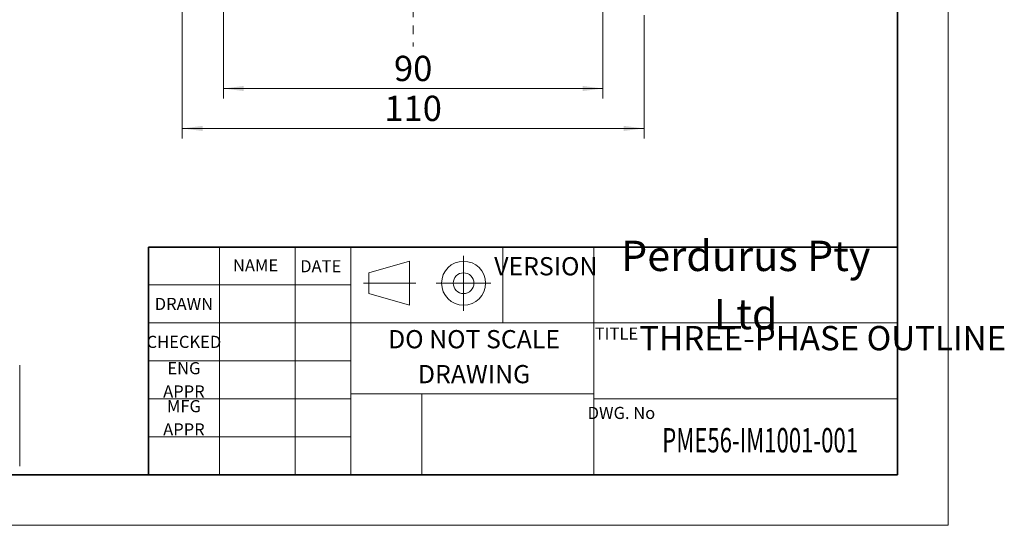
# Model space of a CAD drawing. Units: millimetres. Extents: x -252 to 265, y -178 to 178.
# Drawn here: x 32 to 265, y -178 to -58 of the extents above; entities that cross this region are included whole.
import ezdxf
from ezdxf.enums import TextEntityAlignment as Align

# ---------------------------------------------------------------- set-up
doc = ezdxf.new("R2010")
doc.units = ezdxf.units.MM
doc.linetypes.add('点画线', pattern=[18, 12, -2, 2, -2])
doc.layers.get('0').update_dxf_attribs({"lineweight": 35})
for name, color, linetype, lineweight in [('EB0', 7, 'Continuous', 35), ('中心线层', 1, '点画线', 18), ('尺寸线层', 3, 'Continuous', 18), ('细实线层', 7, 'Continuous', 18)]:
    doc.layers.add(name, color=color, linetype=linetype, lineweight=lineweight)
doc.styles.add('标准', font='txt', dxfattribs={"width": 0.667})
doc.dimstyles.new('标准', dxfattribs={"dimscale": 1.2, "dimtxt": 5, "dimasz": 4, "dimexe": 2, "dimexo": 0, "dimgap": 1.4659, "dimtad": 1, "dimdec": 1, "dimdsep": 46, "dimtxsty": '标准', "dimblk": '_CAXARROW', "dimcen": 0, "dimdle": 4, "dimaunit": 1, "dimazin": 2, "dimtfac": 0.707107, "dimtdec": 3, "dimtmove": 2, "dimatfit": 3, "dimfxl": 1, "dimfrac": 2, "dimtolj": 1, "dimtzin": 0, "dimlwd": 18, "dimarcsym": 0})

# ---------------------------------------------------------------- blocks, each defined once
blk = doc.blocks.new('$CAXA_FRAME_13B17AC1$')
at = {"layer": 'EB0', "color": 0, "linetype": 'Continuous', "lineweight": 18}
for p, q in [((210, 148.5), (210, -148.5)), ((210, -148.5), (-210, -148.5))]:
    blk.add_line(p, q, dxfattribs=at)
at = {"layer": 'EB0', "color": 0, "linetype": 'Continuous', "lineweight": 35}
for p, q in [((200, -138.5), (200, 138.5)), ((-200, -138.5), (200, -138.5))]:
    blk.add_line(p, q, dxfattribs=at)
blk = doc.blocks.new('*X9')
at = {"layer": '尺寸线层', "linetype": 'Continuous', "lineweight": 18}
for points in [[(80.15, -74.61), (84.95, -74.01), (84.95, -75.21)], [(170.15, -74.61), (165.35, -74.01), (165.35, -75.21)]]:
    blk.add_hatch(color=0, dxfattribs=at).paths.add_polyline_path(points, flags=0)
at = {"layer": '尺寸线层', "color": 0, "linetype": 'Continuous', "lineweight": 18}
for p, q in [((80.15, -59.66), (80.15, -77.01)), ((170.15, -59.66), (170.15, -77.01)), ((80.15, -74.61), (170.15, -74.61))]:
    blk.add_line(p, q, dxfattribs=at)
at = {"layer": '尺寸线层', "color": 0, "insert": (125.15, -69.85), "char_height": 6, "width": 12, "attachment_point": 5, "line_spacing_factor": 1.15057, "style": '标准'}
blk.add_mtext('\\T1.1;90', dxfattribs=at)
blk = doc.blocks.new('_CAXARROW')
blk.add_hatch(color=0).paths.add_polyline_path([(0, 0), (-1, 0.125), (-1, -0.125)], flags=0)
blk = doc.blocks.new('*X10')
at = {"layer": '尺寸线层', "linetype": 'Continuous', "lineweight": 18}
for points in [[(70.41, -84.08), (75.21, -84.68), (75.21, -83.48)], [(179.89, -84.08), (175.09, -84.68), (175.09, -83.48)]]:
    blk.add_hatch(color=0, dxfattribs=at).paths.add_polyline_path(points, flags=0)
at = {"layer": '尺寸线层', "color": 0, "linetype": 'Continuous', "lineweight": 18}
for p, q in [((70.41, -50.71), (70.41, -86.48)), ((179.89, -57.18), (179.89, -86.48)), ((179.89, -84.08), (70.41, -84.08))]:
    blk.add_line(p, q, dxfattribs=at)
at = {"layer": '尺寸线层', "color": 0, "insert": (125.15, -79.32), "char_height": 6, "width": 16.4373, "attachment_point": 5, "line_spacing_factor": 1.15057, "style": '标准'}
blk.add_mtext('\\T1.1;110', dxfattribs=at)
blk = doc.blocks.new('$CAXA_TITLE_151E506F$')
at = {"layer": 'EB0'}
blk.add_line((-148, 45), (-148, 0), dxfattribs=at)
at = {"layer": 'EB0', "linetype": 'Continuous', "lineweight": 35}
for p, q in [((-148, 45), (0, 45)), ((0, 45), (0, 0))]:
    blk.add_line(p, q, dxfattribs=at)
at = {"layer": '中心线层', "linetype": '点画线', "lineweight": 18}
for p, q in [((-85.75, 32.37), (-85.75, 43.24)), ((-95.18, 37.85), (-105.5, 37.85)), ((-91.15, 37.85), (-80.33, 37.85))]:
    blk.add_line(p, q, dxfattribs=at)
at = {"layer": '细实线层'}
for p, q in [((-134, 45), (-134, 0)), ((-119, 0), (-119, 45)), ((-108, 45), (-108, 0)), ((-78, 45), (-78, 30)), ((-60, 45), (-60, 0)), ((-148, 37.5), (-108, 37.5)), ((-148, 30), (-108, 30)), ((0, 30), (-116, 30)), ((-148, 22.5), (-108, 22.5)), ((-108, 16), (-60, 16)), ((-94, 16), (-94, 0)), ((-148, 15), (-108, 15)), ((0, 15), (-60, 15)), ((-148, 7.5), (-108, 7.5))]:
    blk.add_line(p, q, dxfattribs=at)
at = {"layer": '细实线层', "linetype": 'Continuous', "lineweight": 18}
for p, q in [((-104.49, 39.9), (-96.41, 42.19)), ((-96.41, 42.19), (-96.41, 33.51)), ((-104.49, 39.9), (-104.49, 35.8)), ((-104.49, 35.8), (-96.41, 33.51))]:
    blk.add_line(p, q, dxfattribs=at)
for radius in [4.34, 2.05]:
    blk.add_circle((-85.75, 37.85), radius, dxfattribs=at)
at = {"layer": 'EB0', "color": 0, "linetype": 'ByBlock', "style": '标准', "width": 0.667}
for tag, height, p in [('设计_人员编号', 2, (-126.35, 33.81)), ('设计_日期', 2, (-113.75, 33.79)), ('版本号', 3, (-69.01, 33.99)), ('图纸名称', 4.82, (-27.26, 22.39)), ('图纸编号', 4.82, (-27.15, 6.81))]:
    blk.add_attdef(tag, text='', height=height, dxfattribs=at).set_placement(p, align=Align.MIDDLE_CENTER)
at = {"layer": '尺寸线层', "linetype": 'Continuous', "lineweight": 18, "attachment_point": 5, "line_spacing_factor": 1.15057, "style": '标准'}
for s, insert, char_height, width in [('\\T1.1;Perdurus Pty Ltd', (-30, 37.5), 6, 60), ('\\T1.1;VERSION', (-69.5, 41.2), 3.6, 14), ('\\T1.1;NAME', (-126.85, 41.37), 2.395, 22), ('\\T1.1;DATE', (-113.97, 41.2), 2.395, 22), ('\\T1.1;DRAWN', (-141, 33.75), 2.3948, 14), ('\\T1.1;CHECKED', (-141, 26.25), 2.3948, 14), ('\\T1.1;DO NOT SCALE DRAWING', (-83.68, 23.33), 3.6, 45.4868), ('\\T1.1;TITLE', (-55.55, 27.89), 2.3948, 14), ('\\T1.1;ENG APPR', (-141, 18.75), 2.3948, 14), ('\\T1.1;MFG APPR', (-141, 11.25), 2.3948, 14), ('\\T1.1;DWG. No', (-54.56, 12.21), 2.3948, 14)]:
    blk.add_mtext(s, dxfattribs=dict(at, insert=insert, char_height=char_height, width=width))

msp = doc.modelspace()

# ---------------------------------------------------------------- linework, layer by layer
at = {"layer": '中心线层', "linetype": '点画线', "lineweight": 18}
for p, q in [((125.15, 62.3), (125.15, -64.63)), ((80.15, -59.66), (80.15, -49.05)), ((170.15, -59.66), (170.15, -49.05))]:
    msp.add_line(p, q, dxfattribs=at)
at = {"layer": '尺寸线层'}
msp.add_line((31.86, -140.19), (31.86, -164.19), dxfattribs=at)

# ---------------------------------------------------------------- block references
at = {"layer": 'EB0', "linetype": 'Continuous', "lineweight": 35, "xscale": 1.2, "yscale": 1.2, "zscale": 1.2}
msp.add_blockref('$CAXA_FRAME_13B17AC1$', (0, 0), dxfattribs=at)
at = {"layer": '尺寸线层'}
ref = msp.add_blockref('$CAXA_TITLE_151E506F$', (240, -166.2), dxfattribs=dict(at, xscale=1.2, yscale=1.2, zscale=1.2))
ref.add_attrib('图纸名称_001', 'THREE-PHASE OUTLINE', (178.75, -136.69), dxfattribs={"layer": 'EB0', "color": 0, "linetype": 'ByBlock', "height": 5.7574, "style": '标准'})
ref.add_attrib('图纸编号', 'PME56-IM1001-001', dxfattribs={"layer": 'EB0', "color": 0, "linetype": 'ByBlock', "height": 5.7797, "style": '标准', "width": 0.667}).set_placement((207.42, -158.02), align=Align.MIDDLE_CENTER)

# ---------------------------------------------------------------- dimensions: what is measured, and where the dimension line sits
dim = msp.add_linear_dim(base=(70.41, -84.08), p1=(179.89, -57.18), p2=(70.41, -50.71), angle=180, text='110', dimstyle='标准', override={"dimsah": 1, "dimtfill": 1}, dxfattribs=at)
dim.commit()
dim.dimension.update_dxf_attribs({"geometry": '*X10', "text_midpoint": (125.15, -79.32)})
dim = msp.add_linear_dim(base=(170.15, -74.61), p1=(80.15, -59.66), p2=(170.15, -59.66), angle=180, dimstyle='标准', override={"dimsah": 1, "dimtfill": 1, "dimtzin": 0}, dxfattribs=at)
dim.commit()
dim.dimension.update_dxf_attribs({"geometry": '*X9', "text_midpoint": (125.15, -69.85)})

doc.saveas('drawing.dxf')
